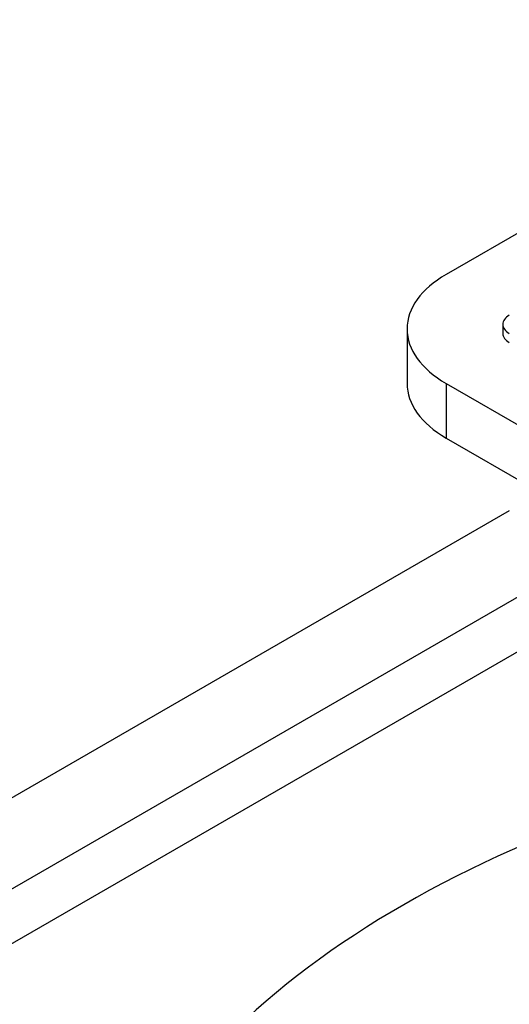
# Model space of a CAD drawing. Units: millimetres. Extents: x 13 to 415, y -156 to 292.
# Drawn here: x 366 to 368, y 81 to 84 of the extents above; entities that cross this region are included whole.
import ezdxf

# ---------------------------------------------------------------- set-up
doc = ezdxf.new("R2010")
doc.units = ezdxf.units.MM
for name, color, linetype in [('2032662', 7, 'Continuous'), ('Default', 7, 'Continuous'), ('IB1B99', 7, 'Continuous'), ('IW10A200', 7, 'Continuous')]:
    doc.layers.add(name, color=color, linetype=linetype)

# ---------------------------------------------------------------- blocks, each defined once
blk = doc.blocks.new('SE4')
at = {"layer": '2032662', "color": 7, "linetype": 'Continuous'}
for p, q in [((368.7968, 84.1377), (367.5594, 83.4232)), ((367.4495, 83.2701), (367.4495, 83.1171)), ((367.5594, 83.1171), (367.5594, 82.964)), ((367.5594, 83.1171), (370.5646, 81.382)), ((367.5594, 82.964), (370.5646, 81.2289)), ((367.7362, 82.7598), (365.5264, 81.4841)), ((365.7474, 81.3565), (367.9571, 82.6323)), ((365.7474, 81.2034), (367.9571, 82.4792))]:
    blk.add_line(p, q, dxfattribs=at)
for centre, major_axis, start_param, end_param in [((367.8245, 83.2701), (0.375, 0), 2.356194, 3.926991), ((367.8245, 83.1171), (0.375, 0), 3.141593, 3.926991), ((365.8225, 82.5889), (3.125, 0), 4.974188, 6.021386), ((369.6498, 80.3792), (-3.125, 0), 4.974188, 6.021386), ((365.8225, 82.4358), (3.125, 0), 4.974188, 6.021386)]:
    blk.add_ellipse(centre, major_axis=major_axis, ratio=0.57735, start_param=start_param, end_param=end_param, dxfattribs=at)
at = {"layer": 'IB1B99', "color": 7, "linetype": 'Continuous'}
blk.add_line((367.7178, 83.2829), (367.7178, 83.2574), dxfattribs=at)
for centre, start_param in [((367.7803, 83.2829), 2.356194), ((367.7803, 83.2574), 3.141593)]:
    blk.add_ellipse(centre, major_axis=(0.0625, 0), ratio=0.57735, start_param=start_param, end_param=3.926991, dxfattribs=at)
at = {"layer": 'IW10A200', "color": 7, "linetype": 'Continuous'}
blk.add_ellipse((358.2344, 76.3682), major_axis=(-10.7812, 0), ratio=0.57735, start_param=3.838667, end_param=4.264903, dxfattribs=at)

msp = doc.modelspace()

# ---------------------------------------------------------------- block references
at = {"layer": 'Default'}
msp.add_blockref('SE4', (0, 0), dxfattribs=at)

doc.saveas('drawing.dxf')
